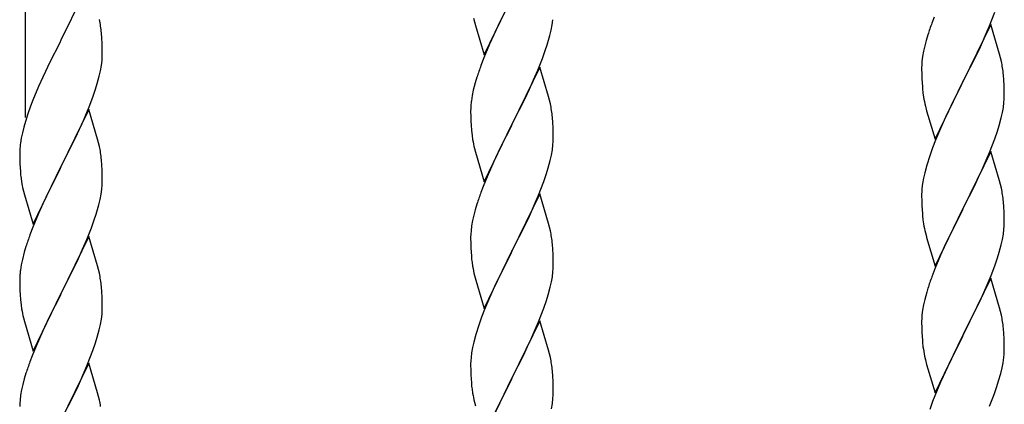
# Model space of a CAD drawing. Units: millimetres. Extents: x 250 to 8280, y 75 to 5795.
# Drawn here: x 6008 to 6264, y 4498 to 4598 of the extents above; entities that cross this region are included whole.
import ezdxf

# ---------------------------------------------------------------- set-up
doc = ezdxf.new("R2010")
doc.units = ezdxf.units.MM
doc.layers.add('YKK_A1', color=4, linetype='Continuous', lineweight=30)

msp = doc.modelspace()

# ---------------------------------------------------------------- linework, layer by layer
at = {"layer": 'YKK_A1', "linetype": 'Continuous', "ltscale": 0.5}
for p, q in [((6009.64, 4572.18), (6009.64, 4805.85)), ((6026.04, 4607.13), (6018.81, 4592.27)), ((6128.59, 4588.42), (6135.81, 4603.28)), ((6135.47, 4602.61), (6132.65, 4596.97)), ((6125.86, 4597.97), (6126.07, 4597.03)), ((6245.31, 4598.2), (6244.74, 4596.68)), ((6259.71, 4596), (6261.08, 4599.55)), ((6126.07, 4597.03), (6126.32, 4596.07)), ((6126.32, 4596.07), (6128.59, 4588.42)), ((6132.65, 4596.97), (6131.09, 4593.68)), ((6145.95, 4594.88), (6146.22, 4596.24)), ((6146.22, 4596.24), (6146.41, 4597.56)), ((6260.04, 4596.28), (6252.81, 4581.43)), ((6258.86, 4593.99), (6259.71, 4596)), ((6262.3, 4588.64), (6260.04, 4596.28)), ((6029.42, 4592.72), (6029.31, 4594.13)), ((6131.09, 4593.68), (6129.98, 4591.22)), ((6145.62, 4593.46), (6145.95, 4594.88)), ((6243.71, 4593.68), (6243.27, 4592.21)), ((6257.32, 4590.55), (6258.86, 4593.99)), ((6018.47, 4591.6), (6015.86, 4586.41)), ((6018.81, 4592.27), (6018.47, 4591.6)), ((6029.48, 4591.48), (6029.42, 4592.72)), ((6029.53, 4589.75), (6029.48, 4591.48)), ((6129.98, 4591.22), (6128.51, 4587.69)), ((6144.43, 4589.54), (6144.92, 4591.03)), ((6242.89, 4590.77), (6242.58, 4589.37)), ((6243.27, 4592.21), (6242.89, 4590.77)), ((6256.2, 4588.2), (6257.32, 4590.55)), ((6029.45, 4586.98), (6029.51, 4587.81)), ((6029.51, 4587.81), (6029.53, 4588.6)), ((6029.53, 4588.6), (6029.53, 4589.75)), ((6143.7, 4587.52), (6144.43, 4589.54)), ((6242.34, 4588.02), (6242.18, 4586.72)), ((6242.58, 4589.37), (6242.34, 4588.02)), ((6254.7, 4585.14), (6256.2, 4588.2)), ((6262.55, 4587.68), (6262.3, 4588.64)), ((6015.86, 4586.41), (6014.76, 4584.11)), ((6029.05, 4584.33), (6029.29, 4585.68)), ((6029.29, 4585.68), (6029.45, 4586.98)), ((6128.51, 4587.69), (6127.74, 4585.66)), ((6143.04, 4585.27), (6135.81, 4570.41)), ((6142.5, 4584.48), (6143.7, 4587.52)), ((6145.3, 4577.63), (6143.04, 4585.27)), ((6242.12, 4585.89), (6242.09, 4585.09)), ((6242.18, 4586.72), (6242.12, 4585.89)), ((6262.77, 4586.74), (6262.55, 4587.68)), ((6014.09, 4582.67), (6012.98, 4580.21)), ((6014.76, 4584.11), (6014.09, 4582.67)), ((6028.22, 4581.01), (6028.74, 4582.93)), ((6028.74, 4582.93), (6029.05, 4584.33)), ((6126.71, 4582.66), (6126.27, 4581.19)), ((6141.43, 4581.97), (6142.5, 4584.48)), ((6242.09, 4585.09), (6242.11, 4583.23)), ((6242.11, 4583.23), (6242.14, 4582.22)), ((6252.98, 4581.76), (6254.7, 4585.14)), ((6263.42, 4581.88), (6263.31, 4583.29)), ((6012.98, 4580.21), (6011.51, 4576.68)), ((6027.76, 4579.53), (6028.22, 4581.01)), ((6126.27, 4581.19), (6125.78, 4579.28)), ((6140.32, 4579.53), (6141.43, 4581.97)), ((6242.14, 4582.22), (6242.19, 4581.28)), ((6242.19, 4581.28), (6242.27, 4580.12)), ((6245.59, 4566.57), (6252.81, 4581.43)), ((6252.47, 4580.75), (6249.65, 4575.11)), ((6252.81, 4581.43), (6252.47, 4580.75)), ((6252.81, 4581.43), (6252.98, 4581.76)), ((6263.48, 4580.63), (6263.42, 4581.88)), ((6263.53, 4578.91), (6263.48, 4580.63)), ((6026.12, 4574.99), (6027.08, 4577.52)), ((6027.08, 4577.52), (6027.76, 4579.53)), ((6125.49, 4577.89), (6125.27, 4576.56)), ((6125.78, 4579.28), (6125.49, 4577.89)), ((6139.2, 4577.18), (6140.32, 4579.53)), ((6145.55, 4576.67), (6145.3, 4577.63)), ((6242.44, 4578.52), (6242.58, 4577.54)), ((6263.51, 4576.96), (6263.53, 4577.76)), ((6263.53, 4577.76), (6263.53, 4578.91)), ((6010.92, 4575.16), (6010.2, 4573.14)), ((6011.51, 4576.68), (6010.92, 4575.16)), ((6025.08, 4572.46), (6026.12, 4574.99)), ((6125.14, 4575.29), (6125.1, 4574.47)), ((6137.7, 4574.13), (6139.2, 4577.18)), ((6145.77, 4575.73), (6145.55, 4576.67)), ((6243.07, 4575.17), (6243.39, 4573.97)), ((6249.65, 4575.11), (6248.31, 4572.31)), ((6263.29, 4574.84), (6263.45, 4576.13)), ((6263.45, 4576.13), (6263.51, 4576.96)), ((6010.2, 4573.14), (6009.56, 4571.16)), ((6026.04, 4574.26), (6018.81, 4559.4)), ((6024.64, 4571.46), (6025.08, 4572.46)), ((6028.3, 4566.61), (6026.04, 4574.26)), ((6125.1, 4574.47), (6125.09, 4574.07)), ((6125.09, 4574.07), (6125.11, 4572.21)), ((6135.98, 4570.74), (6137.7, 4574.13)), ((6243.39, 4573.97), (6245.59, 4566.57)), ((6262.74, 4572.09), (6263.05, 4573.48)), ((6263.05, 4573.48), (6263.29, 4574.84)), ((6009.56, 4571.16), (6009.14, 4569.7)), ((6023.09, 4568.04), (6024.64, 4571.46)), ((6125.11, 4572.21), (6125.14, 4571.2)), ((6125.14, 4571.2), (6125.19, 4570.26)), ((6125.19, 4570.26), (6125.29, 4568.82)), ((6128.59, 4555.55), (6135.81, 4570.41)), ((6135.65, 4570.08), (6132.86, 4564.55)), ((6135.81, 4570.41), (6135.65, 4570.08)), ((6135.81, 4570.41), (6135.98, 4570.74)), ((6146.42, 4570.86), (6146.31, 4572.28)), ((6146.48, 4569.62), (6146.42, 4570.86)), ((6248.31, 4572.31), (6246.98, 4569.37)), ((6261.76, 4568.68), (6262.22, 4570.16)), ((6262.22, 4570.16), (6262.74, 4572.09)), ((6008.78, 4568.27), (6008.49, 4566.89)), ((6009.14, 4569.7), (6008.78, 4568.27)), ((6020.7, 4563.12), (6023.09, 4568.04)), ((6125.29, 4568.82), (6125.44, 4567.51)), ((6125.44, 4567.51), (6125.58, 4566.52)), ((6146.53, 4567.89), (6146.48, 4569.62)), ((6146.53, 4566.75), (6146.53, 4567.89)), ((6246.98, 4569.37), (6245.71, 4566.35)), ((6261.08, 4566.68), (6261.76, 4568.68)), ((6008.49, 4566.89), (6008.27, 4565.55)), ((6028.55, 4565.66), (6028.3, 4566.61)), ((6028.77, 4564.72), (6028.55, 4565.66)), ((6146.29, 4563.82), (6146.45, 4565.12)), ((6146.45, 4565.12), (6146.51, 4565.95)), ((6146.51, 4565.95), (6146.53, 4566.75)), ((6245.71, 4566.35), (6244.92, 4564.32)), ((6259.71, 4563.14), (6261.08, 4566.68)), ((6008.1, 4563.46), (6008.09, 4563.07)), ((6008.09, 4563.07), (6008.11, 4561.21)), ((6008.14, 4564.28), (6008.1, 4563.46)), ((6018.98, 4559.73), (6020.7, 4563.12)), ((6126.07, 4564.15), (6126.32, 4563.2)), ((6126.32, 4563.2), (6128.59, 4555.55)), ((6132.86, 4564.55), (6131.54, 4561.77)), ((6145.74, 4561.07), (6146.05, 4562.47)), ((6146.05, 4562.47), (6146.29, 4563.82)), ((6244.2, 4562.3), (6243.41, 4559.82)), ((6244.92, 4564.32), (6244.2, 4562.3)), ((6260.04, 4563.42), (6252.81, 4548.56)), ((6258.86, 4561.12), (6259.71, 4563.14)), ((6262.3, 4555.77), (6260.04, 4563.42)), ((6008.11, 4561.21), (6008.14, 4560.2)), ((6008.14, 4560.2), (6008.19, 4559.25)), ((6018.81, 4559.4), (6018.98, 4559.73)), ((6029.42, 4559.85), (6029.31, 4561.26)), ((6029.48, 4558.61), (6029.42, 4559.85)), ((6131.09, 4560.81), (6129.34, 4556.85)), ((6131.54, 4561.77), (6131.09, 4560.81)), ((6145.22, 4559.15), (6145.74, 4561.07)), ((6243.41, 4559.82), (6242.89, 4557.9)), ((6257.54, 4558.16), (6258.86, 4561.12)), ((6008.19, 4559.25), (6008.27, 4558.09)), ((6011.59, 4544.54), (6018.81, 4559.4)), ((6018.47, 4558.73), (6015.65, 4553.09)), ((6018.81, 4559.4), (6018.47, 4558.73)), ((6029.53, 4556.88), (6029.48, 4558.61)), ((6144.08, 4555.66), (6144.76, 4557.67)), ((6144.76, 4557.67), (6145.22, 4559.15)), ((6242.89, 4557.9), (6242.58, 4556.5)), ((6256.87, 4556.73), (6257.54, 4558.16)), ((6008.44, 4556.5), (6008.58, 4555.51)), ((6008.58, 4555.51), (6008.76, 4554.56)), ((6008.76, 4554.56), (6008.86, 4554.09)), ((6029.51, 4554.93), (6029.53, 4555.73)), ((6029.53, 4555.73), (6029.53, 4556.88)), ((6129.34, 4556.85), (6128.31, 4554.32)), ((6142.71, 4552.12), (6144.08, 4555.66)), ((6242.34, 4555.15), (6242.18, 4553.85)), ((6242.58, 4556.5), (6242.34, 4555.15)), ((6255.76, 4554.43), (6256.87, 4556.73)), ((6262.55, 4554.82), (6262.3, 4555.77)), ((6262.77, 4553.88), (6262.55, 4554.82)), ((6008.86, 4554.09), (6009.07, 4553.15)), ((6009.07, 4553.15), (6009.32, 4552.19)), ((6009.32, 4552.19), (6011.59, 4544.54)), ((6015.65, 4553.09), (6014.09, 4549.8)), ((6028.95, 4551), (6029.22, 4552.36)), ((6029.22, 4552.36), (6029.41, 4553.68)), ((6128.31, 4554.32), (6127.74, 4552.8)), ((6143.04, 4552.4), (6135.81, 4537.54)), ((6141.86, 4550.1), (6142.71, 4552.12)), ((6145.3, 4544.75), (6143.04, 4552.4)), ((6242.12, 4553.02), (6242.09, 4552.22)), ((6242.09, 4552.22), (6242.11, 4550.36)), ((6242.18, 4553.85), (6242.12, 4553.02)), ((6252.98, 4548.89), (6255.76, 4554.43)), ((6014.09, 4549.8), (6012.98, 4547.34)), ((6028.62, 4549.58), (6028.95, 4551)), ((6126.71, 4549.79), (6126.27, 4548.32)), ((6140.32, 4546.66), (6141.86, 4550.1)), ((6242.11, 4550.36), (6242.14, 4549.35)), ((6263.42, 4549.01), (6263.31, 4550.42)), ((6012.98, 4547.34), (6011.51, 4543.81)), ((6027.43, 4545.66), (6027.92, 4547.15)), ((6125.89, 4546.88), (6125.58, 4545.48)), ((6126.27, 4548.32), (6125.89, 4546.88)), ((6242.14, 4549.35), (6242.19, 4548.41)), ((6242.19, 4548.41), (6242.27, 4547.25)), ((6245.59, 4533.7), (6252.81, 4548.56)), ((6252.65, 4548.23), (6249.65, 4542.24)), ((6252.81, 4548.56), (6252.65, 4548.23)), ((6252.81, 4548.56), (6252.98, 4548.89)), ((6263.48, 4547.77), (6263.42, 4549.01)), ((6263.53, 4546.04), (6263.48, 4547.77)), ((6026.7, 4543.64), (6027.43, 4545.66)), ((6125.58, 4545.48), (6125.34, 4544.13)), ((6137.7, 4541.26), (6139.2, 4544.31)), ((6139.2, 4544.31), (6140.32, 4546.66)), ((6145.55, 4543.8), (6145.3, 4544.75)), ((6242.44, 4545.66), (6242.58, 4544.67)), ((6263.51, 4544.09), (6263.53, 4544.89)), ((6263.53, 4544.89), (6263.53, 4546.04)), ((6011.51, 4543.81), (6010.74, 4541.78)), ((6025.5, 4540.6), (6026.7, 4543.64)), ((6125.12, 4542.01), (6125.09, 4541.21)), ((6125.18, 4542.84), (6125.12, 4542.01)), ((6125.34, 4544.13), (6125.18, 4542.84)), ((6145.77, 4542.86), (6145.55, 4543.8)), ((6243.07, 4542.3), (6243.32, 4541.35)), ((6249.65, 4542.24), (6248.31, 4539.44)), ((6263.05, 4540.62), (6263.29, 4541.97)), ((6263.29, 4541.97), (6263.45, 4543.26)), ((6263.45, 4543.26), (6263.51, 4544.09)), ((6026.04, 4541.39), (6018.81, 4526.53)), ((6024.43, 4538.09), (6025.5, 4540.6)), ((6028.3, 4533.75), (6026.04, 4541.39)), ((6125.09, 4541.21), (6125.11, 4539.35)), ((6125.11, 4539.35), (6125.14, 4538.34)), ((6135.98, 4537.87), (6137.7, 4541.26)), ((6146.42, 4537.99), (6146.31, 4539.4)), ((6243.32, 4541.35), (6243.39, 4541.1)), ((6243.39, 4541.1), (6245.59, 4533.7)), ((6248.31, 4539.44), (6246.98, 4536.5)), ((6262.22, 4537.29), (6262.74, 4539.22)), ((6262.74, 4539.22), (6263.05, 4540.62)), ((6009.27, 4537.31), (6008.78, 4535.4)), ((6009.71, 4538.78), (6009.27, 4537.31)), ((6023.32, 4535.65), (6024.43, 4538.09)), ((6125.14, 4538.34), (6125.19, 4537.4)), ((6125.19, 4537.4), (6125.27, 4536.23)), ((6128.59, 4522.68), (6135.81, 4537.54)), ((6135.47, 4536.87), (6132.65, 4531.23)), ((6135.81, 4537.54), (6135.47, 4536.87)), ((6135.81, 4537.54), (6135.98, 4537.87)), ((6146.48, 4536.75), (6146.42, 4537.99)), ((6146.53, 4535.02), (6146.48, 4536.75)), ((6261.76, 4535.82), (6262.22, 4537.29)), ((6008.78, 4535.4), (6008.49, 4534.01)), ((6022.2, 4533.3), (6023.32, 4535.65)), ((6125.44, 4534.64), (6125.58, 4533.65)), ((6146.53, 4533.88), (6146.53, 4535.02)), ((6246.98, 4536.5), (6245.51, 4532.97)), ((6261.08, 4533.81), (6261.76, 4535.82)), ((6008.49, 4534.01), (6008.27, 4532.68)), ((6020.7, 4530.25), (6022.2, 4533.3)), ((6028.55, 4532.79), (6028.3, 4533.75)), ((6028.77, 4531.85), (6028.55, 4532.79)), ((6146.29, 4530.95), (6146.45, 4532.25)), ((6146.45, 4532.25), (6146.51, 4533.08)), ((6146.51, 4533.08), (6146.53, 4533.88)), ((6245.51, 4532.97), (6244.74, 4530.94)), ((6260.12, 4531.28), (6261.08, 4533.81)), ((6008.1, 4530.59), (6008.09, 4530.19)), ((6008.09, 4530.19), (6008.11, 4528.33)), ((6008.14, 4531.41), (6008.1, 4530.59)), ((6018.98, 4526.86), (6020.7, 4530.25)), ((6126.07, 4531.29), (6126.39, 4530.09)), ((6126.39, 4530.09), (6128.59, 4522.68)), ((6132.65, 4531.23), (6131.31, 4528.43)), ((6145.74, 4528.2), (6146.05, 4529.6)), ((6146.05, 4529.6), (6146.29, 4530.95)), ((6260.04, 4530.54), (6252.81, 4515.69)), ((6258.86, 4528.25), (6260.12, 4531.28)), ((6262.3, 4522.9), (6260.04, 4530.54)), ((6008.11, 4528.33), (6008.14, 4527.32)), ((6008.14, 4527.32), (6008.19, 4526.38)), ((6011.59, 4511.67), (6018.81, 4526.53)), ((6018.81, 4526.53), (6018.65, 4526.2)), ((6018.81, 4526.53), (6018.98, 4526.86)), ((6029.42, 4526.98), (6029.31, 4528.4)), ((6029.48, 4525.74), (6029.42, 4526.98)), ((6131.31, 4528.43), (6129.98, 4525.48)), ((6145.22, 4526.28), (6145.74, 4528.2)), ((6243.41, 4526.95), (6242.89, 4525.03)), ((6243.71, 4527.94), (6243.41, 4526.95)), ((6257.54, 4525.29), (6258.86, 4528.25)), ((6008.19, 4526.38), (6008.29, 4524.94)), ((6008.29, 4524.94), (6008.44, 4523.63)), ((6018.65, 4526.2), (6015.86, 4520.67)), ((6029.53, 4524.01), (6029.48, 4525.74)), ((6029.53, 4522.87), (6029.53, 4524.01)), ((6129.98, 4525.48), (6128.71, 4522.46)), ((6144.08, 4522.79), (6144.76, 4524.8)), ((6144.76, 4524.8), (6145.22, 4526.28)), ((6242.89, 4525.03), (6242.58, 4523.63)), ((6252.98, 4516.02), (6257.54, 4525.29)), ((6008.44, 4523.63), (6008.58, 4522.64)), ((6029.45, 4521.24), (6029.51, 4522.07)), ((6029.51, 4522.07), (6029.53, 4522.87)), ((6128.71, 4522.46), (6127.92, 4520.43)), ((6142.71, 4519.25), (6144.08, 4522.79)), ((6242.34, 4522.28), (6242.18, 4520.98)), ((6242.58, 4523.63), (6242.34, 4522.28)), ((6262.55, 4521.95), (6262.3, 4522.9)), ((6262.77, 4521.01), (6262.55, 4521.95)), ((6009.07, 4520.27), (6009.32, 4519.32)), ((6009.32, 4519.32), (6011.59, 4511.67)), ((6015.86, 4520.67), (6014.54, 4517.89)), ((6029.05, 4518.59), (6029.29, 4519.94)), ((6029.29, 4519.94), (6029.45, 4521.24)), ((6127.92, 4520.43), (6127.2, 4518.42)), ((6143.04, 4519.53), (6135.81, 4504.67)), ((6141.86, 4517.24), (6142.71, 4519.25)), ((6145.3, 4511.89), (6143.04, 4519.53)), ((6242.12, 4520.15), (6242.09, 4519.36)), ((6242.09, 4519.36), (6242.11, 4517.49)), ((6242.18, 4520.98), (6242.12, 4520.15)), ((6014.09, 4516.93), (6012.34, 4512.97)), ((6014.54, 4517.89), (6014.09, 4516.93)), ((6028.22, 4515.27), (6028.74, 4517.19)), ((6028.74, 4517.19), (6029.05, 4518.59)), ((6127.2, 4518.42), (6126.41, 4515.94)), ((6140.54, 4514.28), (6141.86, 4517.24)), ((6242.11, 4517.49), (6242.14, 4516.48)), ((6242.14, 4516.48), (6242.19, 4515.54)), ((6263.42, 4516.14), (6263.31, 4517.56)), ((6027.08, 4511.78), (6027.76, 4513.79)), ((6027.76, 4513.79), (6028.22, 4515.27)), ((6125.89, 4514.01), (6125.58, 4512.61)), ((6126.41, 4515.94), (6125.89, 4514.01)), ((6139.87, 4512.84), (6140.54, 4514.28)), ((6242.19, 4515.54), (6242.27, 4514.38)), ((6245.59, 4500.83), (6252.81, 4515.69)), ((6252.65, 4515.36), (6250.93, 4511.97)), ((6252.81, 4515.69), (6252.65, 4515.36)), ((6252.81, 4515.69), (6252.98, 4516.02)), ((6263.48, 4514.9), (6263.42, 4516.14)), ((6263.53, 4513.17), (6263.48, 4514.9)), ((6012.34, 4512.97), (6011.31, 4510.44)), ((6025.71, 4508.24), (6027.08, 4511.78)), ((6125.34, 4511.26), (6125.18, 4509.97)), ((6125.58, 4512.61), (6125.34, 4511.26)), ((6138.76, 4510.54), (6139.87, 4512.84)), ((6145.55, 4510.93), (6145.3, 4511.89)), ((6250.93, 4511.97), (6248.76, 4507.53)), ((6263.51, 4511.23), (6263.53, 4512.03)), ((6263.53, 4512.03), (6263.53, 4513.17)), ((6011.31, 4510.44), (6010.74, 4508.92)), ((6125.12, 4509.14), (6125.09, 4508.34)), ((6125.18, 4509.97), (6125.12, 4509.14)), ((6135.98, 4505.01), (6138.76, 4510.54)), ((6145.77, 4509.99), (6145.55, 4510.93)), ((6242.86, 4510.37), (6243.07, 4509.43)), ((6243.07, 4509.43), (6243.39, 4508.23)), ((6262.95, 4507.29), (6263.22, 4508.66)), ((6263.22, 4508.66), (6263.41, 4509.97)), ((6026.04, 4508.52), (6018.81, 4493.66)), ((6023.32, 4502.78), (6024.86, 4506.22)), ((6024.86, 4506.22), (6025.71, 4508.24)), ((6028.3, 4500.87), (6026.04, 4508.52)), ((6125.09, 4508.34), (6125.11, 4506.48)), ((6125.11, 4506.48), (6125.14, 4505.47)), ((6146.42, 4505.12), (6146.31, 4506.54)), ((6243.39, 4508.23), (6245.59, 4500.83)), ((6248.76, 4507.53), (6247.64, 4505.12)), ((6262.62, 4505.88), (6262.95, 4507.29)), ((6009.27, 4504.44), (6008.89, 4503)), ((6009.71, 4505.91), (6009.27, 4504.44)), ((6125.14, 4505.47), (6125.19, 4504.53)), ((6125.19, 4504.53), (6125.27, 4503.36)), ((6128.59, 4489.81), (6135.81, 4504.67)), ((6135.65, 4504.34), (6132.65, 4498.36)), ((6135.81, 4504.67), (6135.65, 4504.34)), ((6135.81, 4504.67), (6135.98, 4505.01)), ((6146.48, 4503.88), (6146.42, 4505.12)), ((6146.53, 4502.15), (6146.48, 4503.88)), ((6246.98, 4503.63), (6245.51, 4500.1)), ((6247.64, 4505.12), (6246.98, 4503.63)), ((6261.6, 4502.45), (6262.07, 4503.94)), ((6262.07, 4503.94), (6262.62, 4505.88)), ((6008.58, 4501.6), (6008.34, 4500.25)), ((6008.89, 4503), (6008.58, 4501.6)), ((6022.2, 4500.43), (6023.32, 4502.78)), ((6028.55, 4499.92), (6028.3, 4500.87)), ((6125.44, 4501.77), (6125.58, 4500.78)), ((6146.51, 4500.21), (6146.53, 4501.01)), ((6146.53, 4501.01), (6146.53, 4502.15)), ((6260.89, 4500.44), (6261.6, 4502.45)), ((6008.18, 4498.96), (6008.12, 4498.13)), ((6008.34, 4500.25), (6008.18, 4498.96)), ((6020.7, 4497.38), (6022.2, 4500.43)), ((6028.77, 4498.98), (6028.55, 4499.92)), ((6126.07, 4498.42), (6126.32, 4497.46)), ((6132.65, 4498.36), (6131.31, 4495.56)), ((6146.29, 4498.08), (6146.45, 4499.38)), ((6146.45, 4499.38), (6146.51, 4500.21)), ((6244.92, 4498.58), (6244.2, 4496.56)), ((6245.51, 4500.1), (6244.92, 4498.58)), ((6259.71, 4497.4), (6260.89, 4500.44)), ((6008.12, 4498.13), (6008.09, 4497.33)), ((6146.05, 4496.73), (6146.29, 4498.08))]:
    msp.add_line(p, q, dxfattribs=at)
for centre, radius, start, end in [((5987.31, 4588.88), 42.37, 9.5672, 11.859), ((5984.45, 4589.28), 45.12, 6.176, 8.4678), ((6319.34, 4569.43), 79.42, 159.9344, 162.2261), ((6084.52, 4609.75), 63.23, 342.7842, 345.076), ((6202.34, 4558.41), 79.42, 159.9344, 162.2261), ((6221.31, 4578.04), 42.37, 9.5672, 11.859), ((6218.45, 4578.43), 45.12, 6.176, 8.4678), ((6282.22, 4583.57), 40.1, 184.9379, 187.2297), ((6301.95, 4588.6), 60.39, 190.5595, 192.8513), ((6157.08, 4572.68), 32.04, 173.0323, 175.3241), ((6104.18, 4567.03), 42.49, 9.5359, 11.8277), ((6101.58, 4567.42), 45, 6.1963, 8.4881), ((6040.08, 4561.66), 32.04, 173.0323, 175.3241), ((5987.31, 4556.01), 42.37, 9.5672, 11.859), ((6184.95, 4577.59), 60.39, 190.5595, 192.8513), ((5984.45, 4556.41), 45.12, 6.176, 8.4678), ((6048.1, 4561.54), 39.98, 184.9569, 187.2487), ((5998.09, 4556.93), 31.49, 354.0716, 356.3633), ((6202.34, 4525.55), 79.42, 159.9344, 162.2261), ((6221.31, 4545.17), 42.37, 9.5672, 11.859), ((6218.45, 4545.57), 45.12, 6.176, 8.4678), ((5967.52, 4565.86), 63.23, 342.7842, 345.076), ((6282.1, 4550.7), 39.98, 184.9569, 187.2487), ((6301.95, 4555.73), 60.39, 190.5595, 192.8513), ((6085.34, 4514.53), 79.42, 159.9344, 162.2261), ((6104.31, 4534.15), 42.37, 9.5672, 11.859), ((6101.45, 4534.55), 45.12, 6.176, 8.4678), ((6165.22, 4539.69), 40.1, 184.9379, 187.2297), ((6040.08, 4528.79), 32.04, 173.0323, 175.3241), ((5987.18, 4523.14), 42.49, 9.5359, 11.8277), ((6184.95, 4544.72), 60.39, 190.5595, 192.8513), ((5984.58, 4523.54), 45, 6.1963, 8.4881), ((6319.34, 4503.69), 79.42, 159.9344, 162.2261), ((6067.95, 4533.7), 60.39, 190.5595, 192.8513), ((6221.31, 4512.3), 42.37, 9.5672, 11.859), ((6218.58, 4512.7), 45, 6.1963, 8.4881), ((6282.1, 4517.83), 39.98, 184.9569, 187.2487), ((6303.02, 4522.08), 61.29, 188.7199, 191.0117), ((6232.09, 4513.23), 31.49, 354.0716, 356.3633), ((6085.34, 4481.67), 79.42, 159.9344, 162.2261), ((6104.31, 4501.29), 42.37, 9.5672, 11.859), ((6101.45, 4501.68), 45.12, 6.176, 8.4678), ((6165.1, 4506.82), 39.98, 184.9569, 187.2487), ((5987.31, 4490.27), 42.37, 9.5672, 11.859), ((6184.95, 4511.85), 60.39, 190.5595, 192.8513)]:
    msp.add_arc(centre, radius, start, end, dxfattribs=at)

doc.saveas('drawing.dxf')
